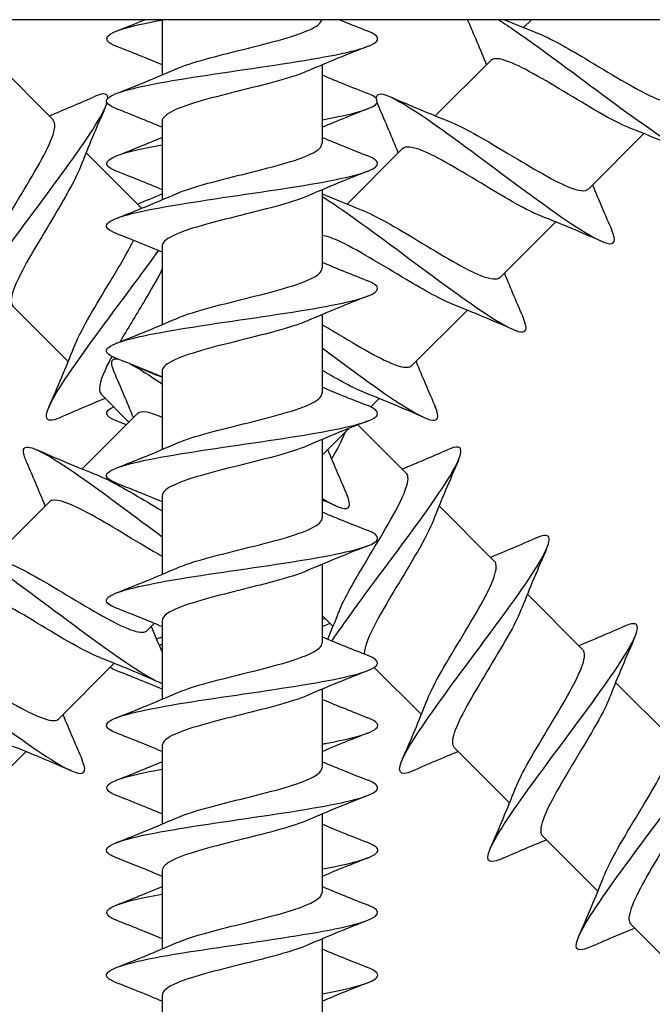
# Model space of a CAD drawing. Units: millimetres. Extents: x 15 to 1184, y 5 to 836.
# Drawn here: x 898 to 921, y 396 to 432 of the extents above; entities that cross this region are included whole.
import ezdxf

# ---------------------------------------------------------------- set-up
doc = ezdxf.new("R2010")
doc.units = ezdxf.units.MM
doc.layers.add('SuP-Sichtbare-Kanten', color=7, linetype='Continuous', lineweight=25)

msp = doc.modelspace()

# ---------------------------------------------------------------- linework, layer by layer
at = {"layer": 'SuP-Sichtbare-Kanten'}
for p, q in [((970.282, 432.025), (842.282, 432.025)), ((903.332, 432.025), (903.332, 429.988)), ((916.94, 432.025), (916.65, 431.736)), ((897.275, 430.374), (899.319, 428.33)), ((909.232, 430.362), (909.232, 427.471)), ((915.441, 430.527), (913.397, 428.483)), ((903.332, 428.279), (903.332, 425.388)), ((921.086, 427.828), (919.042, 425.784)), ((900.528, 427.121), (902.572, 425.077)), ((912.189, 427.274), (910.145, 425.23)), ((909.232, 425.762), (909.232, 422.871)), ((917.834, 424.575), (915.789, 422.531)), ((903.332, 423.679), (903.332, 420.788)), ((897.829, 421.476), (899.873, 419.432)), ((914.581, 421.323), (912.537, 419.279)), ((909.232, 421.162), (909.232, 418.271)), ((903.332, 419.079), (903.332, 416.188)), ((901.082, 418.223), (902.11, 417.195)), ((911.328, 418.07), (911.021, 417.763)), ((902.431, 417.516), (900.386, 415.472)), ((910.23, 416.972), (909.284, 416.026)), ((910.55, 417.099), (912.33, 415.319)), ((909.232, 416.562), (909.232, 413.671)), ((903.332, 414.479), (903.332, 411.588)), ((899.178, 414.264), (897.134, 412.22)), ((913.539, 414.11), (915.583, 412.066)), ((909.232, 411.962), (909.232, 409.071)), ((916.791, 410.858), (918.835, 408.813)), ((909.232, 410.073), (909.631, 409.674)), ((903.042, 409.784), (902.779, 409.521)), ((903.332, 409.879), (903.332, 406.988)), ((901.57, 408.312), (899.526, 406.268)), ((911.149, 408.156), (912.884, 406.421)), ((920.044, 407.605), (922.088, 405.561)), ((909.232, 407.362), (909.232, 404.471)), ((903.332, 405.279), (903.332, 402.388)), ((914.092, 405.213), (916.136, 403.169)), ((898.317, 405.059), (896.273, 403.015)), ((909.232, 402.762), (909.232, 399.871)), ((917.345, 401.96), (919.389, 399.916)), ((903.332, 400.679), (903.332, 397.788)), ((920.598, 398.707), (922.642, 396.663)), ((909.232, 398.162), (909.232, 395.271)), ((903.332, 396.079), (903.332, 393.188))]:
    msp.add_line(p, q, dxfattribs=at)
for points, knots in [([(901.643, 431.045), (901.615, 431.056), (901.589, 431.067), (901.564, 431.078), (901.063, 431.299), (901.255, 431.52), (902.069, 431.742), (902.402, 431.832), (902.836, 431.923), (903.336, 432.013)], [285.50245, 285.50245, 285.50245, 285.50245, 285.547045, 285.547045, 285.547045, 286.45375, 286.45375, 286.45375, 286.824669, 286.824669, 286.824669, 286.824669]), ([(903.844, 430.21), (904.393, 430.45), (905.354, 430.691), (906.324, 430.932), (907.345, 431.185), (908.339, 431.439), (908.844, 431.692), (909.066, 431.803), (909.19, 431.914), (909.217, 432.025)], [283.341781, 283.341781, 283.341781, 283.341781, 284.328622, 284.328622, 284.328622, 285.366867, 285.366867, 285.366867, 285.82191, 285.82191, 285.82191, 285.82191]), ([(915.733, 432.021), (916.127, 431.772), (916.598, 431.446), (917.119, 431.071), (918.234, 430.268), (919.556, 429.256), (920.664, 428.459), (921.772, 427.662), (922.645, 427.099), (923.026, 427.029), (923.278, 426.983), (923.311, 427.155), (923.155, 427.518)], [112.232124, 112.232124, 112.232124, 112.232124, 112.653273, 112.653273, 112.653273, 113.554234, 113.554234, 113.554234, 114.454289, 114.454289, 114.454289, 115.050613, 115.050613, 115.050613, 115.050613]), ([(901.651, 428.745), (901.363, 428.858), (901.236, 428.971), (901.298, 429.084), (901.417, 429.303), (902.243, 429.521), (903.479, 429.74), (904.714, 429.958), (906.333, 430.176), (907.758, 430.395), (909.244, 430.623), (910.483, 430.85), (910.999, 431.078), (911.397, 431.254), (911.358, 431.43), (910.917, 431.605)], [282.360858, 282.360858, 282.360858, 282.360858, 282.823661, 282.823661, 282.823661, 283.719108, 283.719108, 283.719108, 284.613913, 284.613913, 284.613913, 285.547045, 285.547045, 285.547045, 286.267413, 286.267413, 286.267413, 286.267413]), ([(917.171, 431.527), (917.621, 431.351), (918.25, 430.995), (918.928, 430.59), (919.809, 430.065), (920.748, 429.48), (921.398, 429.185), (921.856, 428.976), (922.162, 428.92), (922.291, 429.041)], [112.124981, 112.124981, 112.124981, 112.124981, 112.91704, 112.91704, 112.91704, 113.944732, 113.944732, 113.944732, 114.668132, 114.668132, 114.668132, 114.668132]), ([(920.567, 428.034), (920.552, 428.04), (920.536, 428.047), (920.52, 428.053), (919.925, 428.294), (919.019, 428.847), (918.131, 429.38), (917.244, 429.913), (916.401, 430.403), (915.905, 430.546), (915.679, 430.611), (915.527, 430.602), (915.447, 430.521)], [-114.06969, -114.06969, -114.06969, -114.06969, -114.042046, -114.042046, -114.042046, -113.016998, -113.016998, -113.016998, -111.992212, -111.992212, -111.992212, -111.526539, -111.526539, -111.526539, -111.526539]), ([(908.713, 430.141), (908.535, 430.062), (908.315, 429.982), (908.06, 429.903), (907.244, 429.649), (906.096, 429.395), (905.152, 429.141), (904.207, 428.888), (903.5, 428.634), (903.36, 428.38), (903.341, 428.347), (903.332, 428.313), (903.333, 428.279)], [-285.28649, -285.28649, -285.28649, -285.28649, -284.961119, -284.961119, -284.961119, -283.921126, -283.921126, -283.921126, -282.881346, -282.881346, -282.881346, -282.743339, -282.743339, -282.743339, -282.743339]), ([(901.33, 429.127), (901.333, 429.242), (901.277, 429.298), (901.155, 429.288), (901.076, 429.282), (900.97, 429.249), (900.84, 429.192)], [105.0911144, 105.0911144, 105.0911144, 105.0911144, 105.4155373, 105.4155373, 105.4155373, 105.6258351, 105.6258351, 105.6258351, 105.6258351]), ([(911.329, 428.793), (911.183, 429.131), (911.2, 429.305), (911.408, 429.288), (911.743, 429.262), (912.569, 428.745), (913.646, 427.976), (914.75, 427.189), (916.097, 426.158), (917.245, 425.326), (918.381, 424.503), (919.3, 423.897), (919.723, 423.788), (920.018, 423.711), (920.068, 423.88), (919.902, 424.264)], [104.860873, 104.860873, 104.860873, 104.860873, 105.415537, 105.415537, 105.415537, 106.309856, 106.309856, 106.309856, 107.226262, 107.226262, 107.226262, 108.133497, 108.133497, 108.133497, 108.767428, 108.767428, 108.767428, 108.767428]), ([(896.306, 420.613), (896.235, 420.581), (896.171, 420.557), (896.115, 420.541), (895.682, 420.417), (895.736, 420.781), (896.203, 421.556), (896.669, 422.332), (897.534, 423.506), (898.434, 424.714), (899.333, 425.922), (900.244, 427.143), (900.787, 427.994), (901.052, 428.41), (901.226, 428.735), (901.296, 428.955)], [101.71928, 101.71928, 101.71928, 101.71928, 101.835155, 101.835155, 101.835155, 102.730735, 102.730735, 102.730735, 103.625986, 103.625986, 103.625986, 104.520917, 104.520917, 104.520917, 104.957806, 104.957806, 104.957806, 104.957806]), ([(909.231, 428.337), (909.398, 428.368), (909.558, 428.398), (909.708, 428.428), (910.591, 428.606), (911.145, 428.783), (911.259, 428.961)], [281.8036013, 281.8036013, 281.8036013, 281.8036013, 281.9275356, 281.9275356, 281.9275356, 282.6548621, 282.6548621, 282.6548621, 282.6548621]), ([(896.827, 423.204), (897.029, 423.718), (897.47, 424.472), (897.942, 425.257), (898.484, 426.158), (899.041, 427.074), (899.268, 427.66), (899.398, 427.996), (899.415, 428.219), (899.313, 428.324)], [102.700203, 102.700203, 102.700203, 102.700203, 103.605727, 103.605727, 103.605727, 104.646578, 104.646578, 104.646578, 105.243354, 105.243354, 105.243354, 105.243354]), ([(913.917, 428.276), (914.418, 428.08), (915.144, 427.657), (915.906, 427.199), (916.802, 426.661), (917.722, 426.099), (918.323, 425.855), (918.686, 425.708), (918.927, 425.683), (919.037, 425.79)], [105.841796, 105.841796, 105.841796, 105.841796, 106.723203, 106.723203, 106.723203, 107.759108, 107.759108, 107.759108, 108.384947, 108.384947, 108.384947, 108.384947]), ([(901.643, 426.445), (901.633, 426.449), (901.624, 426.453), (901.615, 426.457), (901.077, 426.676), (901.212, 426.895), (901.971, 427.114), (902.316, 427.214), (902.786, 427.314), (903.336, 427.413)], [279.219265, 279.219265, 279.219265, 279.219265, 279.234715, 279.234715, 279.234715, 280.1331, 280.1331, 280.1331, 280.541484, 280.541484, 280.541484, 280.541484]), ([(903.845, 425.61), (903.889, 425.629), (903.936, 425.649), (903.986, 425.668), (904.62, 425.919), (905.679, 426.17), (906.68, 426.421), (907.679, 426.671), (908.586, 426.921), (908.988, 427.172), (909.148, 427.272), (909.226, 427.372), (909.224, 427.471)], [277.058595, 277.058595, 277.058595, 277.058595, 277.138958, 277.138958, 277.138958, 278.166291, 278.166291, 278.166291, 279.192482, 279.192482, 279.192482, 279.601746, 279.601746, 279.601746, 279.601746]), ([(917.314, 424.782), (916.796, 424.985), (916.031, 425.434), (915.239, 425.911), (914.352, 426.445), (913.454, 426.989), (912.873, 427.217), (912.529, 427.352), (912.3, 427.372), (912.194, 427.269)], [-107.786505, -107.786505, -107.786505, -107.786505, -106.872082, -106.872082, -106.872082, -105.848792, -105.848792, -105.848792, -105.243354, -105.243354, -105.243354, -105.243354]), ([(901.651, 424.145), (901.367, 424.257), (901.239, 424.368), (901.295, 424.48), (901.407, 424.7), (902.234, 424.919), (903.477, 425.139), (904.719, 425.359), (906.35, 425.579), (907.781, 425.798), (909.211, 426.018), (910.411, 426.237), (910.949, 426.457), (911.397, 426.64), (911.377, 426.822), (910.918, 427.005)], [276.077672, 276.077672, 276.077672, 276.077672, 276.534428, 276.534428, 276.534428, 277.435417, 277.435417, 277.435417, 278.3355, 278.3355, 278.3355, 279.234715, 279.234715, 279.234715, 279.984227, 279.984227, 279.984227, 279.984227]), ([(900.32, 426.601), (900.131, 426.118), (899.733, 425.427), (899.293, 424.694), (898.764, 423.811), (898.199, 422.894), (897.934, 422.275), (897.759, 421.87), (897.721, 421.599), (897.834, 421.481)], [-104.644912, -104.644912, -104.644912, -104.644912, -103.795087, -103.795087, -103.795087, -102.7725, -102.7725, -102.7725, -102.101761, -102.101761, -102.101761, -102.101761]), ([(908.714, 425.541), (908.562, 425.473), (908.378, 425.405), (908.167, 425.337), (907.381, 425.083), (906.244, 424.83), (905.283, 424.576), (904.322, 424.323), (903.573, 424.069), (903.383, 423.816), (903.349, 423.77), (903.333, 423.725), (903.335, 423.679)], [-279.003304, -279.003304, -279.003304, -279.003304, -278.724341, -278.724341, -278.724341, -277.685614, -277.685614, -277.685614, -276.647094, -276.647094, -276.647094, -276.460154, -276.460154, -276.460154, -276.460154]), ([(909.236, 425.51), (909.587, 425.289), (909.998, 425.007), (910.452, 424.681), (911.54, 423.903), (912.854, 422.899), (913.978, 422.084), (915.101, 421.27), (916.016, 420.665), (916.448, 420.541), (916.762, 420.451), (916.82, 420.618), (916.65, 421.011)], [99.668649, 99.668649, 99.668649, 99.668649, 100.042972, 100.042972, 100.042972, 100.939237, 100.939237, 100.939237, 101.835155, 101.835155, 101.835155, 102.484242, 102.484242, 102.484242, 102.484242]), ([(910.664, 425.024), (911.183, 424.821), (911.948, 424.371), (912.742, 423.894), (913.628, 423.36), (914.524, 422.817), (915.105, 422.589), (915.449, 422.454), (915.677, 422.435), (915.783, 422.538)], [99.558611, 99.558611, 99.558611, 99.558611, 100.473815, 100.473815, 100.473815, 101.496265, 101.496265, 101.496265, 102.101761, 102.101761, 102.101761, 102.101761]), ([(914.06, 421.531), (913.619, 421.704), (913.008, 422.048), (912.345, 422.443), (911.439, 422.983), (910.465, 423.591), (909.803, 423.887), (909.573, 423.99), (909.384, 424.053), (909.237, 424.073)], [-101.503319, -101.503319, -101.503319, -101.503319, -100.728001, -100.728001, -100.728001, -99.667502, -99.667502, -99.667502, -99.30033, -99.30033, -99.30033, -99.30033]), ([(900.079, 419.951), (900.296, 420.509), (900.806, 421.359), (901.322, 422.215), (901.682, 422.813), (902.034, 423.403), (902.282, 423.889)], [96.417018, 96.417018, 96.417018, 96.417018, 97.40365, 97.40365, 97.40365, 98.09298, 98.09298, 98.09298, 98.09298]), ([(899.559, 417.36), (899.485, 417.327), (899.419, 417.303), (899.361, 417.287), (898.932, 417.167), (898.992, 417.538), (899.466, 418.321), (899.939, 419.104), (900.812, 420.286), (901.714, 421.499), (902.23, 422.192), (902.749, 422.888), (903.199, 423.515)], [95.436095, 95.436095, 95.436095, 95.436095, 95.556103, 95.556103, 95.556103, 96.454247, 96.454247, 96.454247, 97.351996, 97.351996, 97.351996, 97.865546, 97.865546, 97.865546, 97.865546]), ([(903.327, 422.816), (903.146, 422.461), (902.91, 422.051), (902.653, 421.62), (902.363, 421.133), (902.054, 420.628), (901.784, 420.162)], [-98.085424, -98.085424, -98.085424, -98.085424, -97.581268, -97.581268, -97.581268, -97.012588, -97.012588, -97.012588, -97.012588]), ([(903.847, 421.01), (903.941, 421.052), (904.047, 421.094), (904.165, 421.136), (904.874, 421.388), (905.979, 421.641), (906.969, 421.894), (907.958, 422.146), (908.797, 422.398), (909.098, 422.651), (909.187, 422.724), (909.228, 422.798), (909.226, 422.871)], [270.77541, 270.77541, 270.77541, 270.77541, 270.947659, 270.947659, 270.947659, 271.983093, 271.983093, 271.983093, 273.017026, 273.017026, 273.017026, 273.318561, 273.318561, 273.318561, 273.318561]), ([(901.65, 419.545), (901.403, 419.642), (901.273, 419.738), (901.282, 419.835), (901.302, 420.059), (902.068, 420.283), (903.293, 420.506), (904.506, 420.728), (906.141, 420.949), (907.599, 421.171), (909.056, 421.392), (910.306, 421.613), (910.891, 421.834), (911.395, 422.024), (911.397, 422.215), (910.918, 422.405)], [269.794487, 269.794487, 269.794487, 269.794487, 270.189901, 270.189901, 270.189901, 271.107218, 271.107218, 271.107218, 272.014489, 272.014489, 272.014489, 272.92061, 272.92061, 272.92061, 273.701042, 273.701042, 273.701042, 273.701042]), ([(908.715, 420.941), (908.592, 420.886), (908.449, 420.831), (908.287, 420.776), (907.538, 420.523), (906.415, 420.27), (905.437, 420.017), (904.46, 419.764), (903.664, 419.51), (903.418, 419.257), (903.361, 419.198), (903.334, 419.139), (903.336, 419.079)], [-272.720119, -272.720119, -272.720119, -272.720119, -272.495069, -272.495069, -272.495069, -271.457571, -271.457571, -271.457571, -270.420275, -270.420275, -270.420275, -270.176968, -270.176968, -270.176968, -270.176968]), ([(909.233, 420.794), (909.436, 420.673), (909.643, 420.548), (909.849, 420.424), (910.736, 419.891), (911.58, 419.401), (912.076, 419.259), (912.3, 419.195), (912.451, 419.204), (912.531, 419.284)], [94.091323, 94.091323, 94.091323, 94.091323, 94.328972, 94.328972, 94.328972, 95.35439, 95.35439, 95.35439, 95.818576, 95.818576, 95.818576, 95.818576]), ([(909.232, 419.933), (909.744, 419.551), (910.255, 419.172), (910.731, 418.827), (911.857, 418.011), (912.772, 417.406), (913.202, 417.287), (913.51, 417.201), (913.566, 417.368), (913.397, 417.759)], [94.277778, 94.277778, 94.277778, 94.277778, 94.657555, 94.657555, 94.657555, 95.556103, 95.556103, 95.556103, 96.201057, 96.201057, 96.201057, 96.201057]), ([(901.48, 419.62), (901.383, 419.439), (901.297, 419.27), (901.228, 419.116), (901.021, 418.661), (900.965, 418.356), (901.086, 418.228)], [-96.7825681, -96.7825681, -96.7825681, -96.7825681, -96.5398549, -96.5398549, -96.5398549, -95.8185759, -95.8185759, -95.8185759, -95.8185759]), ([(901.571, 419.035), (901.429, 419.363), (901.441, 419.538), (901.633, 419.531), (901.653, 419.531), (901.674, 419.528), (901.697, 419.524)], [86.0113167, 86.0113167, 86.0113167, 86.0113167, 86.5508514, 86.5508514, 86.5508514, 86.6050647, 86.6050647, 86.6050647, 86.6050647]), ([(903.848, 416.41), (903.967, 416.463), (904.106, 416.516), (904.262, 416.57), (904.995, 416.819), (906.095, 417.069), (907.064, 417.318), (908.066, 417.576), (908.89, 417.834), (909.143, 418.092), (909.202, 418.152), (909.229, 418.211), (909.227, 418.271)], [264.492225, 264.492225, 264.492225, 264.492225, 264.710725, 264.710725, 264.710725, 265.733031, 265.733031, 265.733031, 266.789625, 266.789625, 266.789625, 267.035376, 267.035376, 267.035376, 267.035376]), ([(901.65, 414.945), (901.394, 415.046), (901.264, 415.146), (901.284, 415.247), (901.327, 415.465), (902.081, 415.684), (903.274, 415.903), (904.467, 416.121), (906.075, 416.34), (907.521, 416.559), (908.967, 416.777), (910.223, 416.996), (910.838, 417.214), (911.392, 417.411), (911.416, 417.608), (910.919, 417.805)], [263.511302, 263.511302, 263.511302, 263.511302, 263.922943, 263.922943, 263.922943, 264.81922, 264.81922, 264.81922, 265.715149, 265.715149, 265.715149, 266.61074, 266.61074, 266.61074, 267.417857, 267.417857, 267.417857, 267.417857]), ([(898.319, 415.782), (898.189, 416.081), (898.185, 416.253), (898.332, 416.276), (898.603, 416.318), (899.384, 415.85), (900.447, 415.099), (901.311, 414.489), (902.35, 413.705), (903.332, 412.978)], [79.728131, 79.728131, 79.728131, 79.728131, 80.217898, 80.217898, 80.217898, 81.124243, 81.124243, 81.124243, 81.861611, 81.861611, 81.861611, 81.861611]), ([(908.717, 416.341), (908.627, 416.301), (908.526, 416.261), (908.415, 416.221), (907.711, 415.968), (906.608, 415.715), (905.615, 415.462), (904.623, 415.21), (903.777, 414.957), (903.469, 414.704), (903.378, 414.629), (903.335, 414.554), (903.338, 414.479)], [-266.436934, -266.436934, -266.436934, -266.436934, -266.273085, -266.273085, -266.273085, -265.236781, -265.236781, -265.236781, -264.200673, -264.200673, -264.200673, -263.893783, -263.893783, -263.893783, -263.893783]), ([(909.595, 409.14), (910.017, 409.769), (910.578, 410.537), (911.175, 411.341), (912.078, 412.557), (913.039, 413.832), (913.65, 414.755), (914.26, 415.678), (914.502, 416.234), (914.231, 416.276), (914.149, 416.289), (914.02, 416.254), (913.85, 416.18)], [77.80383, 77.80383, 77.80383, 77.80383, 78.403478, 78.403478, 78.403478, 79.31098, 79.31098, 79.31098, 80.217898, 80.217898, 80.217898, 80.493094, 80.493094, 80.493094, 80.493094]), ([(900.908, 415.263), (901.039, 415.213), (901.186, 415.147), (901.347, 415.067), (901.907, 414.789), (902.628, 414.349), (903.332, 413.926)], [80.709055, 80.709055, 80.709055, 80.709055, 80.943763, 80.943763, 80.943763, 81.758037, 81.758037, 81.758037, 81.758037]), ([(909.841, 410.196), (909.898, 410.348), (909.977, 410.52), (910.074, 410.71), (910.446, 411.439), (911.067, 412.418), (911.569, 413.278), (912.07, 414.136), (912.427, 414.85), (912.392, 415.173), (912.385, 415.235), (912.364, 415.283), (912.328, 415.316)], [77.567462, 77.567462, 77.567462, 77.567462, 77.838398, 77.838398, 77.838398, 78.874283, 78.874283, 78.874283, 79.909399, 79.909399, 79.909399, 80.110613, 80.110613, 80.110613, 80.110613]), ([(903.331, 412.253), (903.225, 412.312), (903.117, 412.373), (903.006, 412.438), (902.159, 412.929), (901.182, 413.551), (900.442, 413.936), (899.792, 414.274), (899.339, 414.414), (899.179, 414.263)], [-82.179557, -82.179557, -82.179557, -82.179557, -82.044647, -82.044647, -82.044647, -81.014689, -81.014689, -81.014689, -80.110613, -80.110613, -80.110613, -80.110613]), ([(909.228, 414.387), (909.519, 414.213), (909.757, 414.092), (909.926, 414.041), (910.254, 413.941), (910.317, 414.105), (910.145, 414.506)], [88.917165, 88.917165, 88.917165, 88.917165, 89.257245, 89.257245, 89.257245, 89.917872, 89.917872, 89.917872, 89.917872]), ([(903.85, 411.81), (904.045, 411.896), (904.29, 411.983), (904.575, 412.07), (905.398, 412.32), (906.528, 412.57), (907.453, 412.821), (908.378, 413.071), (909.065, 413.321), (909.204, 413.571), (909.222, 413.604), (909.231, 413.638), (909.23, 413.671)], [258.20904, 258.20904, 258.20904, 258.20904, 258.564621, 258.564621, 258.564621, 259.589869, 259.589869, 259.589869, 260.614591, 260.614591, 260.614591, 260.75219, 260.75219, 260.75219, 260.75219]), ([(913.328, 413.587), (913.206, 413.273), (912.999, 412.874), (912.741, 412.425), (912.265, 411.594), (911.64, 410.614), (911.232, 409.851), (910.951, 409.326), (910.783, 408.914), (910.779, 408.666)], [-79.512171, -79.512171, -79.512171, -79.512171, -78.95668, -78.95668, -78.95668, -77.928601, -77.928601, -77.928601, -77.221706, -77.221706, -77.221706, -77.221706]), ([(901.65, 410.345), (901.394, 410.445), (901.264, 410.546), (901.283, 410.646), (901.325, 410.865), (902.082, 411.084), (903.28, 411.304), (904.477, 411.523), (906.092, 411.742), (907.541, 411.962), (908.99, 412.181), (910.243, 412.4), (910.851, 412.619), (911.393, 412.815), (911.411, 413.01), (910.919, 413.205)], [257.228116, 257.228116, 257.228116, 257.228116, 257.638476, 257.638476, 257.638476, 258.537451, 258.537451, 258.537451, 259.436012, 259.436012, 259.436012, 260.334169, 260.334169, 260.334169, 261.134671, 261.134671, 261.134671, 261.134671]), ([(895.066, 412.529), (894.96, 412.77), (894.936, 412.929), (895.008, 412.993), (895.174, 413.139), (895.851, 412.774), (896.849, 412.087), (897.838, 411.407), (899.124, 410.43), (900.303, 409.56), (901.538, 408.648), (902.632, 407.878), (903.22, 407.613), (903.26, 407.595), (903.297, 407.58), (903.331, 407.567)], [73.444946, 73.444946, 73.444946, 73.444946, 73.83667, 73.83667, 73.83667, 74.740292, 74.740292, 74.740292, 75.634686, 75.634686, 75.634686, 76.572189, 76.572189, 76.572189, 76.634557, 76.634557, 76.634557, 76.634557]), ([(912.569, 404.348), (912.052, 404.124), (911.948, 404.313), (912.251, 404.909), (912.571, 405.538), (913.333, 406.609), (914.211, 407.796), (915.088, 408.982), (916.058, 410.261), (916.721, 411.232), (917.382, 412.203), (917.719, 412.848), (917.555, 412.993), (917.487, 413.053), (917.331, 413.026), (917.101, 412.925)], [70.303353, 70.303353, 70.303353, 70.303353, 71.152101, 71.152101, 71.152101, 72.047115, 72.047115, 72.047115, 72.94197, 72.94197, 72.94197, 73.83667, 73.83667, 73.83667, 74.209909, 74.209909, 74.209909, 74.209909]), ([(897.657, 412.01), (897.824, 411.945), (898.017, 411.856), (898.232, 411.744), (898.977, 411.359), (899.962, 410.731), (900.816, 410.236), (901.668, 409.742), (902.364, 409.404), (902.663, 409.463), (902.711, 409.473), (902.749, 409.492), (902.777, 409.522)], [74.425869, 74.425869, 74.425869, 74.425869, 74.725981, 74.725981, 74.725981, 75.764264, 75.764264, 75.764264, 76.801731, 76.801731, 76.801731, 76.96902, 76.96902, 76.96902, 76.96902]), ([(908.718, 411.741), (908.666, 411.718), (908.609, 411.694), (908.549, 411.671), (907.898, 411.418), (906.821, 411.166), (905.816, 410.913), (904.811, 410.661), (903.914, 410.408), (903.539, 410.156), (903.402, 410.063), (903.337, 409.971), (903.339, 409.879)], [-260.153748, -260.153748, -260.153748, -260.153748, -260.058174, -260.058174, -260.058174, -259.023029, -259.023029, -259.023029, -257.988073, -257.988073, -257.988073, -257.610598, -257.610598, -257.610598, -257.610598]), ([(913.094, 406.944), (913.163, 407.124), (913.261, 407.333), (913.383, 407.567), (913.78, 408.322), (914.412, 409.314), (914.901, 410.163), (915.391, 411.011), (915.713, 411.692), (915.635, 411.973), (915.624, 412.011), (915.606, 412.041), (915.581, 412.065)], [71.284277, 71.284277, 71.284277, 71.284277, 71.606079, 71.606079, 71.606079, 72.646905, 72.646905, 72.646905, 73.686867, 73.686867, 73.686867, 73.827427, 73.827427, 73.827427, 73.827427]), ([(901.046, 408.523), (900.766, 408.631), (900.419, 408.808), (900.027, 409.029), (899.215, 409.486), (898.234, 410.113), (897.448, 410.544), (896.668, 410.973), (896.102, 411.187), (895.925, 411.011)], [-76.370578, -76.370578, -76.370578, -76.370578, -75.874217, -75.874217, -75.874217, -74.847884, -74.847884, -74.847884, -73.827427, -73.827427, -73.827427, -73.827427]), ([(916.58, 410.334), (916.487, 410.091), (916.341, 409.797), (916.158, 409.464), (915.724, 408.676), (915.098, 407.697), (914.644, 406.889), (914.191, 406.082), (913.932, 405.47), (914.064, 405.249), (914.072, 405.235), (914.082, 405.223), (914.093, 405.213)], [-73.228985, -73.228985, -73.228985, -73.228985, -72.796864, -72.796864, -72.796864, -71.772148, -71.772148, -71.772148, -70.747943, -70.747943, -70.747943, -70.685835, -70.685835, -70.685835, -70.685835]), ([(891.813, 409.277), (891.704, 409.527), (891.682, 409.69), (891.765, 409.748), (891.947, 409.875), (892.631, 409.5), (893.627, 408.814), (894.622, 408.127), (895.912, 407.147), (897.09, 406.278), (898.268, 405.409), (899.312, 404.673), (899.906, 404.389), (900.443, 404.131), (900.603, 404.252), (900.39, 404.745)], [67.161761, 67.161761, 67.161761, 67.161761, 67.570426, 67.570426, 67.570426, 68.466093, 68.466093, 68.466093, 69.361593, 69.361593, 69.361593, 70.256928, 70.256928, 70.256928, 71.068316, 71.068316, 71.068316, 71.068316]), ([(915.821, 401.096), (915.295, 400.867), (915.198, 401.068), (915.519, 401.685), (915.851, 402.328), (916.625, 403.41), (917.507, 404.601), (918.388, 405.792), (919.356, 407.069), (920.008, 408.03), (920.66, 408.992), (920.98, 409.621), (920.798, 409.748), (920.725, 409.798), (920.574, 409.769), (920.354, 409.673)], [64.020168, 64.020168, 64.020168, 64.020168, 64.882402, 64.882402, 64.882402, 65.778583, 65.778583, 65.778583, 66.67459, 66.67459, 66.67459, 67.570426, 67.570426, 67.570426, 67.926723, 67.926723, 67.926723, 67.926723]), ([(903.851, 407.21), (904.114, 407.326), (904.464, 407.442), (904.875, 407.558), (905.765, 407.809), (906.906, 408.06), (907.777, 408.311), (908.649, 408.562), (909.22, 408.813), (909.231, 409.063), (909.231, 409.066), (909.232, 409.069), (909.232, 409.071)], [251.925854, 251.925854, 251.925854, 251.925854, 252.401308, 252.401308, 252.401308, 253.430008, 253.430008, 253.430008, 254.458095, 254.458095, 254.458095, 254.469005, 254.469005, 254.469005, 254.469005]), ([(894.405, 408.756), (894.589, 408.686), (894.804, 408.585), (895.044, 408.458), (895.809, 408.055), (896.811, 407.415), (897.663, 406.926), (898.508, 406.44), (899.18, 406.128), (899.448, 406.22), (899.479, 406.231), (899.505, 406.247), (899.525, 406.269)], [68.142684, 68.142684, 68.142684, 68.142684, 68.472354, 68.472354, 68.472354, 69.521768, 69.521768, 69.521768, 70.564372, 70.564372, 70.564372, 70.685835, 70.685835, 70.685835, 70.685835]), ([(901.65, 405.745), (901.408, 405.84), (901.278, 405.935), (901.282, 406.03), (901.29, 406.25), (902.02, 406.47), (903.205, 406.69), (904.389, 406.91), (906.004, 407.13), (907.464, 407.35), (908.924, 407.57), (910.198, 407.79), (910.825, 408.01), (911.391, 408.208), (911.419, 408.407), (910.919, 408.605)], [250.944931, 250.944931, 250.944931, 250.944931, 251.333249, 251.333249, 251.333249, 252.235393, 252.235393, 252.235393, 253.137054, 253.137054, 253.137054, 254.038244, 254.038244, 254.038244, 254.851486, 254.851486, 254.851486, 254.851486]), ([(916.347, 403.692), (916.425, 403.894), (916.538, 404.132), (916.681, 404.399), (917.087, 405.158), (917.707, 406.131), (918.183, 406.96), (918.658, 407.788), (918.966, 408.448), (918.887, 408.722), (918.876, 408.759), (918.859, 408.789), (918.834, 408.812)], [65.001091, 65.001091, 65.001091, 65.001091, 65.361628, 65.361628, 65.361628, 66.384067, 66.384067, 66.384067, 67.406282, 67.406282, 67.406282, 67.544242, 67.544242, 67.544242, 67.544242]), ([(908.719, 407.141), (908.708, 407.136), (908.696, 407.131), (908.684, 407.126), (908.095, 406.874), (907.053, 406.621), (906.04, 406.369), (905.026, 406.117), (904.078, 405.864), (903.631, 405.612), (903.435, 405.501), (903.339, 405.39), (903.34, 405.279)], [-253.870563, -253.870563, -253.870563, -253.870563, -253.850125, -253.850125, -253.850125, -252.816102, -252.816102, -252.816102, -251.782263, -251.782263, -251.782263, -251.327412, -251.327412, -251.327412, -251.327412]), ([(919.834, 407.082), (919.772, 406.919), (919.686, 406.733), (919.579, 406.525), (919.19, 405.772), (918.549, 404.766), (918.048, 403.9), (917.553, 403.046), (917.221, 402.355), (917.29, 402.064), (917.3, 402.021), (917.319, 401.987), (917.347, 401.961)], [-66.9458, -66.9458, -66.9458, -66.9458, -66.654434, -66.654434, -66.654434, -65.598235, -65.598235, -65.598235, -64.556174, -64.556174, -64.556174, -64.402649, -64.402649, -64.402649, -64.402649]), ([(909.231, 405.337), (909.289, 405.348), (909.346, 405.358), (909.402, 405.369), (910.578, 405.589), (911.29, 405.809), (911.281, 406.03), (911.278, 406.122), (911.149, 406.213), (910.913, 406.305)], [250.387675, 250.387675, 250.387675, 250.387675, 250.430613, 250.430613, 250.430613, 251.333249, 251.333249, 251.333249, 251.709894, 251.709894, 251.709894, 251.709894]), ([(919.074, 397.843), (918.545, 397.613), (918.45, 397.818), (918.777, 398.443), (919.115, 399.091), (919.893, 400.179), (920.777, 401.373), (921.661, 402.566), (922.629, 403.844), (923.277, 404.801), (923.925, 405.759), (924.237, 406.381), (924.045, 406.499), (923.971, 406.544), (923.821, 406.515), (923.607, 406.42)], [57.736983, 57.736983, 57.736983, 57.736983, 58.604071, 58.604071, 58.604071, 59.501534, 59.501534, 59.501534, 60.398807, 60.398807, 60.398807, 61.295892, 61.295892, 61.295892, 61.643538, 61.643538, 61.643538, 61.643538]), ([(919.6, 400.44), (919.71, 400.724), (919.891, 401.078), (920.116, 401.478), (920.575, 402.29), (921.2, 403.268), (921.628, 404.05), (922.053, 404.824), (922.263, 405.385), (922.088, 405.561)], [58.717906, 58.717906, 58.717906, 58.717906, 59.222083, 59.222083, 59.222083, 60.245942, 60.245942, 60.245942, 61.261057, 61.261057, 61.261057, 61.261057]), ([(901.644, 403.445), (901.139, 403.646), (901.174, 403.846), (901.754, 404.046), (902.108, 404.168), (902.663, 404.291), (903.337, 404.413)], [247.803338, 247.803338, 247.803338, 247.803338, 248.623826, 248.623826, 248.623826, 249.125557, 249.125557, 249.125557, 249.125557]), ([(903.851, 402.61), (904.169, 402.749), (904.615, 402.889), (905.134, 403.029), (906.069, 403.281), (907.208, 403.533), (908.027, 403.785), (908.77, 404.014), (909.225, 404.243), (909.231, 404.471)], [245.642669, 245.642669, 245.642669, 245.642669, 246.215443, 246.215443, 246.215443, 247.248123, 247.248123, 247.248123, 248.18582, 248.18582, 248.18582, 248.18582]), ([(901.65, 401.145), (901.435, 401.229), (901.309, 401.312), (901.286, 401.396), (901.225, 401.617), (901.891, 401.838), (903.04, 402.059), (904.189, 402.28), (905.796, 402.501), (907.275, 402.722), (908.752, 402.942), (910.07, 403.163), (910.748, 403.384), (911.384, 403.591), (911.443, 403.798), (910.92, 404.005)], [244.661746, 244.661746, 244.661746, 244.661746, 245.003901, 245.003901, 245.003901, 245.909701, 245.909701, 245.909701, 246.814949, 246.814949, 246.814949, 247.719653, 247.719653, 247.719653, 248.568301, 248.568301, 248.568301, 248.568301]), ([(923.087, 403.83), (923.032, 403.686), (922.958, 403.523), (922.868, 403.343), (922.503, 402.622), (921.885, 401.647), (921.381, 400.786), (920.878, 399.926), (920.512, 399.205), (920.534, 398.87), (920.539, 398.8), (920.561, 398.746), (920.6, 398.71)], [-60.662615, -60.662615, -60.662615, -60.662615, -60.404864, -60.404864, -60.404864, -59.370949, -59.370949, -59.370949, -58.338473, -58.338473, -58.338473, -58.119464, -58.119464, -58.119464, -58.119464]), ([(908.719, 402.541), (908.178, 402.304), (907.239, 402.067), (906.284, 401.83), (905.268, 401.578), (904.271, 401.326), (903.75, 401.074), (903.478, 400.942), (903.341, 400.811), (903.34, 400.679)], [-247.587378, -247.587378, -247.587378, -247.587378, -246.615792, -246.615792, -246.615792, -245.583035, -245.583035, -245.583035, -245.044227, -245.044227, -245.044227, -245.044227]), ([(909.232, 400.737), (910.441, 400.957), (911.217, 401.176), (911.277, 401.396), (911.306, 401.499), (911.176, 401.602), (910.912, 401.705)], [244.104489, 244.104489, 244.104489, 244.104489, 245.003901, 245.003901, 245.003901, 245.426708, 245.426708, 245.426708, 245.426708]), ([(901.645, 398.845), (901.178, 399.031), (901.167, 399.218), (901.639, 399.404), (901.985, 399.54), (902.586, 399.677), (903.337, 399.813)], [241.520153, 241.520153, 241.520153, 241.520153, 242.283079, 242.283079, 242.283079, 242.842372, 242.842372, 242.842372, 242.842372]), ([(903.85, 398.01), (904.209, 398.167), (904.731, 398.324), (905.331, 398.481), (906.297, 398.734), (907.429, 398.988), (908.203, 399.241), (908.846, 399.451), (909.222, 399.661), (909.229, 399.871)], [239.359484, 239.359484, 239.359484, 239.359484, 240.003778, 240.003778, 240.003778, 241.040989, 241.040989, 241.040989, 241.902634, 241.902634, 241.902634, 241.902634]), ([(901.647, 396.545), (901.496, 396.604), (901.389, 396.662), (901.332, 396.721), (901.12, 396.939), (901.611, 397.157), (902.629, 397.376), (903.697, 397.605), (905.323, 397.834), (906.875, 398.062), (908.403, 398.288), (909.824, 398.513), (910.599, 398.738), (911.363, 398.96), (911.487, 399.182), (910.924, 399.404), (910.923, 399.404), (910.922, 399.405), (910.92, 399.405)], [238.37856, 238.37856, 238.37856, 238.37856, 238.618457, 238.618457, 238.618457, 239.512857, 239.512857, 239.512857, 240.450844, 240.450844, 240.450844, 241.374175, 241.374175, 241.374175, 242.283079, 242.283079, 242.283079, 242.285116, 242.285116, 242.285116, 242.285116]), ([(908.718, 397.941), (908.225, 397.726), (907.411, 397.51), (906.547, 397.295), (905.536, 397.043), (904.493, 396.792), (903.896, 396.54), (903.532, 396.386), (903.342, 396.233), (903.339, 396.079)], [-241.304192, -241.304192, -241.304192, -241.304192, -240.42189, -240.42189, -240.42189, -239.390182, -239.390182, -239.390182, -238.761042, -238.761042, -238.761042, -238.761042]), ([(909.231, 396.137), (910.298, 396.332), (911.042, 396.526), (911.231, 396.721), (911.355, 396.849), (911.237, 396.977), (910.913, 397.105)], [237.821304, 237.821304, 237.821304, 237.821304, 238.618457, 238.618457, 238.618457, 239.143523, 239.143523, 239.143523, 239.143523])]:
    msp.add_open_spline(points, degree=3, knots=knots, dxfattribs=at)
for points in [[(901.643, 431.605), (901.995, 431.743), (902.347, 431.883), (902.697, 432.025)], [(909.866, 432.025), (910.216, 431.883), (910.568, 431.743), (910.92, 431.605)], [(915.288, 430.374), (915.064, 430.926), (914.827, 431.477), (914.588, 432.025)], [(915.951, 432.025), (916.357, 431.854), (916.763, 431.687), (917.169, 431.53)], [(903.332, 430.362), (902.775, 430.598), (902.209, 430.823), (901.643, 431.045)], [(910.92, 431.045), (910.18, 430.755), (909.439, 430.458), (908.719, 430.141)], [(901.643, 429.305), (902.383, 429.596), (903.124, 429.892), (903.844, 430.21)], [(909.232, 429.988), (909.789, 429.753), (910.354, 429.527), (910.92, 429.305)], [(899.166, 428.483), (899.726, 428.71), (900.286, 428.951), (900.843, 429.194)], [(911.228, 429.132), (911.17, 429.19), (911.063, 429.247), (910.914, 429.305)], [(911.72, 429.194), (912.449, 428.876), (913.182, 428.562), (913.916, 428.277)], [(901.239, 428.798), (900.921, 428.069), (900.607, 427.336), (900.322, 426.602)], [(912.035, 427.121), (911.808, 427.681), (911.567, 428.241), (911.324, 428.798)], [(903.332, 428.062), (902.775, 428.298), (902.209, 428.523), (901.643, 428.745)], [(910.92, 428.745), (910.354, 428.523), (909.789, 428.298), (909.232, 428.062)], [(922.763, 427.117), (922.034, 427.435), (921.301, 427.749), (920.567, 428.034)], [(901.643, 427.005), (902.209, 427.227), (902.775, 427.453), (903.332, 427.688)], [(909.232, 427.688), (909.789, 427.453), (910.354, 427.227), (910.92, 427.005)], [(903.332, 425.762), (902.775, 425.998), (902.209, 426.223), (901.643, 426.445)], [(910.92, 426.445), (910.18, 426.155), (909.439, 425.858), (908.719, 425.541)], [(919.196, 425.937), (919.423, 425.377), (919.663, 424.817), (919.907, 424.26)], [(901.643, 424.705), (902.383, 424.996), (903.124, 425.292), (903.844, 425.61)], [(902.419, 425.23), (902.723, 425.354), (903.028, 425.481), (903.332, 425.611)], [(909.232, 425.611), (909.708, 425.408), (910.185, 425.21), (910.663, 425.024)], [(902.568, 425.069), (902.567, 425.07), (902.567, 425.071), (902.566, 425.071)], [(919.511, 423.864), (918.782, 424.182), (918.049, 424.496), (917.315, 424.781)], [(903.332, 423.462), (902.775, 423.698), (902.209, 423.923), (901.643, 424.145)], [(909.232, 423.088), (909.789, 422.853), (910.354, 422.627), (910.92, 422.405)], [(915.943, 422.685), (916.17, 422.124), (916.411, 421.565), (916.654, 421.008)], [(910.92, 421.845), (910.18, 421.555), (909.439, 421.258), (908.719, 420.941)], [(916.258, 420.612), (915.529, 420.93), (914.796, 421.244), (914.062, 421.529)], [(901.643, 420.105), (902.383, 420.396), (903.124, 420.692), (903.844, 421.01)], [(899.162, 417.755), (899.48, 418.484), (899.794, 419.217), (900.079, 419.951)], [(903.332, 418.862), (902.775, 419.098), (902.209, 419.323), (901.643, 419.545)], [(912.69, 419.432), (912.917, 418.872), (913.158, 418.312), (913.401, 417.755)], [(902.277, 417.363), (902.05, 417.923), (901.809, 418.483), (901.566, 419.04)], [(902.16, 419.339), (902.467, 419.179), (902.866, 418.926), (903.333, 418.607)], [(902.415, 419.239), (902.72, 419.108), (903.026, 418.978), (903.332, 418.851)], [(910.807, 418.279), (910.397, 418.44), (909.84, 418.747), (909.231, 419.107)], [(909.232, 418.488), (909.789, 418.253), (910.354, 418.027), (910.92, 417.805)], [(913.005, 417.359), (912.276, 417.677), (911.543, 417.991), (910.809, 418.276)], [(901.235, 418.07), (900.675, 417.843), (900.115, 417.602), (899.558, 417.359)], [(901.643, 417.245), (901.206, 417.418), (901.176, 417.59), (901.545, 417.763)], [(903.332, 417.366), (902.875, 417.573), (902.563, 417.635), (902.433, 417.514)], [(902.014, 417.099), (901.89, 417.148), (901.766, 417.197), (901.643, 417.245)], [(910.92, 417.245), (910.18, 416.955), (909.439, 416.658), (908.719, 416.341)], [(910.061, 416.803), (909.952, 416.532), (909.783, 416.202), (909.577, 415.834)], [(898.709, 416.183), (899.438, 415.865), (900.171, 415.551), (900.905, 415.266)], [(901.643, 415.505), (902.383, 415.796), (903.124, 416.092), (903.844, 416.41)], [(909.437, 416.179), (909.665, 415.619), (909.905, 415.059), (910.149, 414.502)], [(912.177, 415.472), (912.737, 415.699), (913.297, 415.94), (913.854, 416.183)], [(899.024, 414.11), (898.797, 414.671), (898.557, 415.23), (898.313, 415.787)], [(909.228, 415.992), (909.248, 416.002), (909.265, 416.015), (909.279, 416.031)], [(914.25, 415.787), (913.932, 415.058), (913.618, 414.325), (913.333, 413.591)], [(903.332, 414.262), (902.775, 414.498), (902.209, 414.723), (901.643, 414.945)], [(909.753, 414.106), (909.579, 414.182), (909.405, 414.257), (909.232, 414.332)], [(909.232, 413.888), (909.789, 413.653), (910.354, 413.427), (910.92, 413.205)], [(915.429, 412.22), (915.99, 412.447), (916.549, 412.687), (917.106, 412.931)], [(910.92, 412.645), (910.18, 412.355), (909.439, 412.058), (908.719, 411.741)], [(917.502, 412.535), (917.184, 411.806), (916.87, 411.073), (916.585, 410.339)], [(901.643, 410.905), (902.383, 411.196), (903.124, 411.492), (903.844, 411.81)], [(903.332, 409.662), (902.775, 409.898), (902.209, 410.123), (901.643, 410.345)], [(909.231, 409.937), (909.27, 409.944), (909.309, 409.951), (909.346, 409.958)], [(909.437, 409.202), (909.575, 409.532), (909.709, 409.862), (909.837, 410.193)], [(902.932, 409.674), (903.062, 409.355), (903.195, 409.036), (903.332, 408.717)], [(909.521, 409.784), (909.425, 409.743), (909.328, 409.703), (909.232, 409.662)], [(918.682, 408.967), (919.242, 409.194), (919.802, 409.435), (920.359, 409.678)], [(903.126, 409.202), (903.195, 409.231), (903.263, 409.26), (903.332, 409.288)], [(909.232, 409.288), (909.789, 409.053), (910.354, 408.827), (910.92, 408.605)], [(920.755, 409.282), (920.437, 408.553), (920.123, 407.82), (919.838, 407.086)], [(903.22, 408.992), (903.258, 408.999), (903.297, 409.006), (903.337, 409.013)], [(903.247, 407.601), (902.518, 407.919), (901.785, 408.233), (901.051, 408.518)], [(901.643, 408.045), (901.55, 408.082), (901.475, 408.119), (901.418, 408.156)], [(903.332, 407.362), (902.775, 407.598), (902.209, 407.823), (901.643, 408.045)], [(910.92, 408.045), (910.18, 407.755), (909.439, 407.458), (908.719, 407.141)], [(901.643, 406.305), (902.383, 406.596), (903.124, 406.892), (903.844, 407.21)], [(909.232, 406.988), (909.789, 406.753), (910.354, 406.527), (910.92, 406.305)], [(912.173, 404.744), (912.491, 405.473), (912.805, 406.206), (913.09, 406.94)], [(899.679, 406.421), (899.907, 405.861), (900.147, 405.301), (900.39, 404.744)], [(903.332, 405.062), (902.775, 405.298), (902.209, 405.523), (901.643, 405.745)], [(910.92, 405.745), (910.354, 405.523), (909.789, 405.298), (909.232, 405.062)], [(899.994, 404.348), (899.265, 404.666), (898.532, 404.98), (897.798, 405.265)], [(914.246, 405.059), (913.685, 404.832), (913.126, 404.591), (912.569, 404.348)], [(901.643, 404.005), (902.209, 404.227), (902.775, 404.453), (903.332, 404.688)], [(909.232, 404.688), (909.789, 404.453), (910.354, 404.227), (910.92, 404.005)], [(903.332, 402.762), (902.775, 402.998), (902.209, 403.223), (901.643, 403.445)], [(910.92, 403.445), (910.18, 403.155), (909.439, 402.858), (908.719, 402.541)], [(915.425, 401.491), (915.744, 402.22), (916.058, 402.954), (916.343, 403.687)], [(901.643, 401.705), (902.383, 401.996), (903.124, 402.292), (903.844, 402.61)], [(909.232, 402.388), (909.789, 402.153), (910.354, 401.927), (910.92, 401.705)], [(917.498, 401.807), (916.938, 401.579), (916.378, 401.339), (915.821, 401.095)], [(903.332, 400.462), (902.775, 400.698), (902.209, 400.923), (901.643, 401.145)], [(910.92, 401.145), (910.354, 400.923), (909.789, 400.698), (909.232, 400.462)], [(918.678, 398.239), (918.996, 398.968), (919.31, 399.701), (919.595, 400.435)], [(901.643, 399.405), (902.209, 399.627), (902.775, 399.853), (903.332, 400.088)], [(909.232, 400.088), (909.789, 399.853), (910.354, 399.627), (910.92, 399.405)], [(903.332, 398.162), (902.775, 398.398), (902.209, 398.623), (901.643, 398.845)], [(910.92, 398.845), (910.18, 398.555), (909.439, 398.258), (908.719, 397.941)], [(920.751, 398.554), (920.191, 398.327), (919.631, 398.086), (919.074, 397.843)], [(901.643, 397.105), (902.383, 397.396), (903.124, 397.692), (903.844, 398.01)], [(909.232, 397.788), (909.789, 397.553), (910.354, 397.327), (910.92, 397.105)], [(903.332, 395.862), (902.775, 396.098), (902.209, 396.323), (901.643, 396.545)], [(910.92, 396.545), (910.354, 396.323), (909.789, 396.098), (909.232, 395.862)]]:
    msp.add_open_spline(points, degree=3, dxfattribs=at)

doc.saveas('drawing.dxf')
